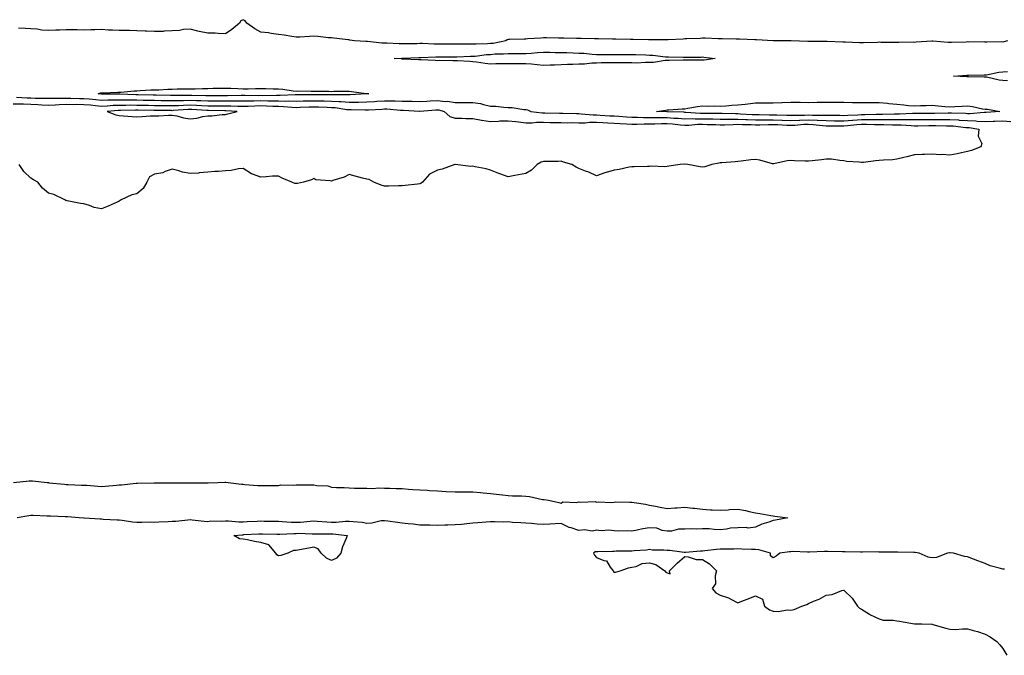
# Model space of a CAD drawing. Units: inches. Extents: x 965843 to 968483, y 7361258 to 7363898.
# Drawn here: x 966452 to 967009, y 7363034 to 7363394 of the extents above; entities that cross this region are included whole.
import ezdxf

# ---------------------------------------------------------------- set-up
doc = ezdxf.new("R2010")
doc.units = ezdxf.units.IN
doc.header["$MEASUREMENT"] = 0
doc.layers.add('Contour_96587361', color=7, linetype='Continuous', true_color=0xaf3eb8)

msp = doc.modelspace()

# ---------------------------------------------------------------- linework, layer by layer
at = {"layer": 'Contour_96587361'}
for points in [[(967010.68, 7363381.92, 3334), (967008.57, 7363381.4, 3334), (967008.05, 7363381.18, 3334), (967007.46, 7363381.34, 3334), (966998.89, 7363381.08, 3334), (966998.05, 7363381.22, 3334), (966997.36, 7363381.23, 3334), (966988.75, 7363381.22, 3334), (966988.05, 7363381.23, 3334), (966987.29, 7363381.16, 3334), (966978.99, 7363380.98, 3334), (966978.05, 7363380.88, 3334), (966977.14, 7363381.02, 3334), (966968.36, 7363381.61, 3334), (966968.05, 7363381.65, 3334), (966967.74, 7363381.61, 3334), (966958.9, 7363381.07, 3334), (966958.05, 7363380.93, 3334), (966957.18, 7363381.05, 3334), (966949.09, 7363380.89, 3334), (966948.05, 7363381, 3334), (966947.16, 7363381.03, 3334), (966938.95, 7363381.02, 3334), (966938.05, 7363381.06, 3334), (966937.14, 7363381.01, 3334), (966929.2, 7363380.77, 3334), (966928.05, 7363380.7, 3334), (966926.94, 7363380.81, 3334), (966918.89, 7363381.08, 3334), (966918.05, 7363381.15, 3334), (966917.36, 7363381.22, 3334), (966908.55, 7363381.42, 3334), (966908.05, 7363381.47, 3334), (966907.6, 7363381.47, 3334), (966898.53, 7363381.44, 3334), (966898.05, 7363381.44, 3334), (966897.62, 7363381.49, 3334), (966888.14, 7363381.84, 3334), (966888.05, 7363381.84, 3334), (966887.97, 7363381.84, 3334), (966878.88, 7363381.92, 3334), (966878.07, 7363381.94, 3334), (966878.03, 7363381.94, 3334), (966868.51, 7363382.37, 3334), (966868.05, 7363382.38, 3334), (966867.59, 7363382.38, 3334), (966858.92, 7363382.79, 3334), (966858.05, 7363382.79, 3334), (966857.17, 7363382.8, 3334), (966849.15, 7363383.02, 3334), (966848.05, 7363383.03, 3334), (966846.93, 7363383.05, 3334), (966839.46, 7363383.32, 3334), (966838.05, 7363383.35, 3334), (966836.67, 7363383.3, 3334), (966829.09, 7363382.97, 3334), (966828.05, 7363382.93, 3334), (966827.09, 7363382.88, 3334), (966818.56, 7363382.43, 3334), (966818.05, 7363382.4, 3334), (966817.59, 7363382.38, 3334), (966808.64, 7363382.5, 3334), (966808.05, 7363382.48, 3334), (966807.49, 7363382.48, 3334), (966798.8, 7363382.67, 3334), (966798.05, 7363382.67, 3334), (966797.28, 7363382.69, 3334), (966789, 7363382.87, 3334), (966788.05, 7363382.9, 3334), (966787.07, 7363382.9, 3334), (966779.15, 7363383.03, 3334), (966778.05, 7363383.02, 3334), (966776.94, 7363383.03, 3334), (966769.36, 7363383.23, 3334), (966768.05, 7363383.23, 3334), (966766.73, 7363383.24, 3334), (966759.56, 7363383.44, 3334), (966758.05, 7363383.45, 3334), (966756.54, 7363383.44, 3334), (966749.69, 7363383.56, 3334), (966748.05, 7363383.55, 3334), (966746.5, 7363383.48, 3334), (966739.09, 7363382.96, 3334), (966738.05, 7363382.91, 3334), (966737.08, 7363382.89, 3334), (966728.84, 7363382.71, 3334), (966728.05, 7363382.69, 3334), (966727.47, 7363382.5, 3334), (966726.83, 7363381.92, 3334), (966719.53, 7363380.44, 3334), (966718.05, 7363380.3, 3334), (966716.31, 7363380.18, 3334), (966709.91, 7363380.06, 3334), (966708.05, 7363379.92, 3334), (966706.04, 7363379.91, 3334), (966699.92, 7363380.04, 3334), (966698.05, 7363380.03, 3334), (966696.16, 7363380.03, 3334), (966689.92, 7363380.05, 3334), (966688.05, 7363380.05, 3334), (966686.17, 7363380.05, 3334), (966679.67, 7363380.3, 3334), (966678.05, 7363380.3, 3334), (966676.4, 7363380.27, 3334), (966669.73, 7363380.24, 3334), (966668.05, 7363380.21, 3334), (966666.33, 7363380.2, 3334), (966659.44, 7363380.54, 3334), (966658.05, 7363380.53, 3334), (966656.69, 7363380.56, 3334), (966648.5, 7363381.47, 3334), (966648.05, 7363381.48, 3334), (966647.6, 7363381.48, 3334), (966641.11, 7363381.92, 3334), (966638.47, 7363382.34, 3334), (966638.05, 7363382.41, 3334), (966637.5, 7363382.47, 3334), (966629.49, 7363383.36, 3334), (966628.05, 7363383.5, 3334), (966626.34, 7363383.63, 3334), (966620.44, 7363384.32, 3334), (966618.05, 7363384.48, 3334), (966615.62, 7363384.35, 3334), (966610.17, 7363384.04, 3334), (966608.05, 7363383.92, 3334), (966605.72, 7363384.25, 3334), (966601.29, 7363385.16, 3334), (966598.05, 7363385.55, 3334), (966593.94, 7363386.04, 3334), (966592.5, 7363386.38, 3334), (966588.05, 7363386.78, 3334), (966584.73, 7363388.6, 3334), (966580.12, 7363391.92, 3334), (966579.25, 7363393.12, 3334), (966578.05, 7363393.85, 3334), (966576.82, 7363393.15, 3334), (966576.12, 7363391.92, 3334), (966571.65, 7363388.32, 3334), (966568.05, 7363385.85, 3334), (966563.97, 7363386, 3334), (966562.27, 7363386.14, 3334), (966558.05, 7363386.29, 3334), (966553.27, 7363387.15, 3334), (966552.56, 7363387.41, 3334), (966548.05, 7363388.53, 3334), (966544.38, 7363388.25, 3334), (966542.18, 7363387.78, 3334), (966538.05, 7363387.55, 3334), (966533.51, 7363387.38, 3334), (966532.78, 7363387.19, 3334), (966528.05, 7363387.08, 3334), (966523.51, 7363387.38, 3334), (966522.61, 7363387.36, 3334), (966518.05, 7363387.62, 3334), (966513.78, 7363387.65, 3334), (966512.27, 7363387.7, 3334), (966508.05, 7363387.74, 3334), (966504.14, 7363388.01, 3334), (966502, 7363387.97, 3334), (966498.05, 7363388.21, 3334), (966494.2, 7363388.07, 3334), (966491.87, 7363388.1, 3334), (966488.05, 7363387.96, 3334), (966484.25, 7363388.12, 3334), (966481.94, 7363388.03, 3334), (966478.05, 7363388.18, 3334), (966474.13, 7363388, 3334), (966472.05, 7363387.91, 3334), (966468.05, 7363387.73, 3334), (966464.12, 7363388, 3334), (966461.55, 7363388.43, 3334), (966458.05, 7363388.71, 3334), (966454.99, 7363388.86, 3334), (966451, 7363388.97, 3334)], [(967010.63, 7363359.34, 3333), (967008.05, 7363359.43, 3333), (967005.83, 7363359.7, 3333), (966998.72, 7363361.24, 3333), (966998.05, 7363361.34, 3333), (966997.45, 7363361.33, 3333), (966988.48, 7363361.49, 3333), (966988.05, 7363361.48, 3333), (966987.62, 7363361.49, 3333), (966980.13, 7363361.92, 3333), (966987.59, 7363362.38, 3333), (966988.05, 7363362.42, 3333), (966988.55, 7363362.42, 3333), (966997.37, 7363362.61, 3333), (966998.05, 7363362.61, 3333), (966998.76, 7363362.63, 3333), (967005.76, 7363364.21, 3333), (967008.05, 7363364.27, 3333), (967010.57, 7363364.44, 3333)], [(966449.87, 7363350.1, 3334), (966455.82, 7363349.69, 3334), (966458.05, 7363349.63, 3334), (966460.43, 7363349.53, 3334), (966465.61, 7363349.48, 3334), (966468.05, 7363349.38, 3334), (966470.51, 7363349.46, 3334), (966475.48, 7363349.35, 3334), (966478.05, 7363349.43, 3334), (966480.56, 7363349.41, 3334), (966485.46, 7363349.33, 3334), (966488.05, 7363349.31, 3334), (966490.93, 7363349.04, 3334), (966494.8, 7363348.67, 3334), (966498.05, 7363348.36, 3334), (966501.47, 7363348.51, 3334), (966504.59, 7363348.47, 3334), (966508.05, 7363348.59, 3334), (966511.4, 7363348.57, 3334), (966514.59, 7363348.47, 3334), (966518.05, 7363348.45, 3334), (966521.6, 7363348.37, 3334), (966524.44, 7363348.31, 3334), (966528.05, 7363348.23, 3334), (966531.8, 7363348.17, 3334), (966534.25, 7363348.12, 3334), (966538.05, 7363348.06, 3334), (966541.78, 7363348.19, 3334), (966544.32, 7363348.19, 3334), (966548.05, 7363348.31, 3334), (966551.8, 7363348.17, 3334), (966554.27, 7363348.14, 3334), (966558.05, 7363347.99, 3334), (966562.01, 7363347.96, 3334), (966564.09, 7363347.96, 3334), (966568.05, 7363347.93, 3334), (966572.09, 7363347.88, 3334), (966574.05, 7363347.92, 3334), (966578.05, 7363347.87, 3334), (966581.99, 7363347.99, 3334), (966584.09, 7363347.96, 3334), (966588.05, 7363348.07, 3334), (966592, 7363347.97, 3334), (966594.11, 7363347.99, 3334), (966598.05, 7363347.88, 3334), (966602.19, 7363347.77, 3334), (966604.01, 7363347.88, 3334), (966608.05, 7363347.76, 3334), (966612.09, 7363347.88, 3334), (966614.02, 7363347.89, 3334), (966618.05, 7363348, 3334), (966622.06, 7363347.9, 3334), (966624.04, 7363347.9, 3334), (966628.05, 7363347.8, 3334), (966632.46, 7363347.5, 3334), (966633.64, 7363347.5, 3334), (966638.05, 7363347.15, 3334), (966642.76, 7363347.21, 3334), (966643.38, 7363347.25, 3334), (966648.05, 7363347.32, 3334), (966652.38, 7363347.6, 3334), (966653.84, 7363347.72, 3334), (966658.05, 7363348, 3334), (966662.08, 7363347.88, 3334), (966664.05, 7363347.91, 3334), (966668.05, 7363347.78, 3334), (966672.29, 7363347.68, 3334), (966673.84, 7363347.71, 3334), (966678.05, 7363347.6, 3334), (966682.14, 7363347.82, 3334), (966683.99, 7363347.86, 3334), (966688.05, 7363348.07, 3334), (966692.37, 7363347.6, 3334), (966693.77, 7363347.65, 3334), (966698.05, 7363347, 3334), (966702.96, 7363347.01, 3334), (966703.15, 7363347.02, 3334), (966708.05, 7363347.03, 3334), (966712.52, 7363346.39, 3334), (966714.16, 7363345.8, 3334), (966718.05, 7363344.99, 3334), (966721.08, 7363344.95, 3334), (966725.69, 7363344.29, 3334), (966728.05, 7363344.25, 3334), (966730.31, 7363344.18, 3334), (966736.93, 7363343.05, 3334), (966738.05, 7363343, 3334), (966738.95, 7363342.82, 3334), (966740.84, 7363341.92, 3334), (966747.33, 7363341.2, 3334), (966748.05, 7363341.2, 3334), (966748.79, 7363341.18, 3334), (966757.11, 7363340.98, 3334), (966758.05, 7363340.96, 3334), (966759.02, 7363340.95, 3334), (966766.81, 7363340.68, 3334), (966768.05, 7363340.67, 3334), (966769.31, 7363340.66, 3334), (966776.12, 7363339.98, 3334), (966778.05, 7363339.98, 3334), (966780.09, 7363339.88, 3334), (966785.65, 7363339.52, 3334), (966788.05, 7363339.41, 3334), (966790.74, 7363339.23, 3334), (966794.98, 7363338.86, 3334), (966798.05, 7363338.66, 3334), (966801.31, 7363338.66, 3334), (966804.65, 7363338.52, 3334), (966808.05, 7363338.52, 3334), (966811.45, 7363338.53, 3334), (966814.53, 7363338.41, 3334), (966818.05, 7363338.41, 3334), (966821.81, 7363338.16, 3334), (966824.23, 7363338.1, 3334), (966828.05, 7363337.82, 3334), (966832.12, 7363337.85, 3334), (966833.86, 7363337.73, 3334), (966838.05, 7363337.76, 3334), (966842.3, 7363337.68, 3334), (966843.8, 7363337.67, 3334), (966848.05, 7363337.58, 3334), (966852.37, 7363337.6, 3334), (966853.68, 7363337.56, 3334), (966858.05, 7363337.58, 3334), (966862.58, 7363337.38, 3334), (966863.45, 7363337.33, 3334), (966868.05, 7363337.14, 3334), (966872.79, 7363337.18, 3334), (966873.3, 7363337.18, 3334), (966878.05, 7363337.22, 3334), (966882.92, 7363337.05, 3334), (966883.18, 7363337.05, 3334), (966888.05, 7363336.87, 3334), (966892.89, 7363337.08, 3334), (966893.21, 7363337.08, 3334), (966898.05, 7363337.27, 3334), (966902.96, 7363337, 3334), (966903.14, 7363337.01, 3334), (966908.05, 7363336.71, 3334), (966912.81, 7363336.68, 3334), (966913.3, 7363336.67, 3334), (966918.05, 7363336.64, 3334), (966922.92, 7363337.04, 3334), (966923.18, 7363337.05, 3334), (966928.05, 7363337.42, 3334), (966932.6, 7363337.37, 3334), (966933.52, 7363337.39, 3334), (966938.05, 7363337.34, 3334), (966942.61, 7363337.36, 3334), (966943.53, 7363337.4, 3334), (966948.05, 7363337.42, 3334), (966952.62, 7363337.35, 3334), (966953.53, 7363337.4, 3334), (966958.05, 7363337.32, 3334), (966962.66, 7363337.31, 3334), (966963.44, 7363337.31, 3334), (966968.05, 7363337.3, 3334), (966972.63, 7363337.34, 3334), (966973.5, 7363337.37, 3334), (966978.05, 7363337.41, 3334), (966982.88, 7363337.09, 3334), (966983.21, 7363337.08, 3334), (966988.05, 7363336.73, 3334), (966992.73, 7363336.6, 3334), (966993.49, 7363336.48, 3334), (966998.05, 7363336.32, 3334), (967002.56, 7363336.43, 3334), (967003.55, 7363336.42, 3334), (967008.05, 7363336.55, 3334), (967012.42, 7363336.28, 3334)], [(966448.05, 7363346.28, 3335), (966452.28, 7363346.15, 3335), (966453.8, 7363346.16, 3335), (966458.05, 7363346.05, 3335), (966462.01, 7363345.88, 3335), (966464.26, 7363345.71, 3335), (966468.05, 7363345.55, 3335), (966471.8, 7363345.67, 3335), (966474.1, 7363345.86, 3335), (966478.05, 7363345.98, 3335), (966482.08, 7363345.95, 3335), (966484.02, 7363345.96, 3335), (966488.05, 7363345.93, 3335), (966491.71, 7363345.58, 3335), (966494.66, 7363345.31, 3335), (966498.05, 7363344.99, 3335), (966501.25, 7363345.12, 3335), (966504.54, 7363345.42, 3335), (966508.05, 7363345.55, 3335), (966511.66, 7363345.53, 3335), (966514.39, 7363345.58, 3335), (966518.05, 7363345.56, 3335), (966521.61, 7363345.48, 3335), (966524.55, 7363345.42, 3335), (966528.05, 7363345.34, 3335), (966531.42, 7363345.29, 3335), (966534.71, 7363345.26, 3335), (966538.05, 7363345.21, 3335), (966541.47, 7363345.34, 3335), (966544.43, 7363345.54, 3335), (966548.05, 7363345.67, 3335), (966551.65, 7363345.53, 3335), (966554.64, 7363345.33, 3335), (966558.05, 7363345.19, 3335), (966561.29, 7363345.16, 3335), (966564.88, 7363345.09, 3335), (966568.05, 7363345.06, 3335), (966571.16, 7363345.03, 3335), (966575.11, 7363344.86, 3335), (966578.05, 7363344.82, 3335), (966581.04, 7363344.91, 3335), (966584.79, 7363345.18, 3335), (966588.05, 7363345.27, 3335), (966591.31, 7363345.18, 3335), (966595.01, 7363344.95, 3335), (966598.05, 7363344.87, 3335), (966600.93, 7363344.8, 3335), (966605.71, 7363344.26, 3335), (966608.05, 7363344.19, 3335), (966610.39, 7363344.26, 3335), (966615.44, 7363344.53, 3335), (966618.05, 7363344.6, 3335), (966620.67, 7363344.54, 3335), (966625.67, 7363344.3, 3335), (966628.05, 7363344.24, 3335), (966630.22, 7363344.09, 3335), (966636.85, 7363343.12, 3335), (966638.05, 7363343.03, 3335), (966639.17, 7363343.04, 3335), (966647.18, 7363342.79, 3335), (966648.05, 7363342.81, 3335), (966649, 7363342.87, 3335), (966656.7, 7363343.27, 3335), (966658.05, 7363343.36, 3335), (966659.45, 7363343.31, 3335), (966667.25, 7363342.72, 3335), (966668.05, 7363342.69, 3335), (966668.8, 7363342.68, 3335), (966677.93, 7363342.04, 3335), (966678.05, 7363342.03, 3335), (966678.18, 7363342.04, 3335), (966687.15, 7363342.82, 3335), (966688.05, 7363342.86, 3335), (966688.9, 7363342.77, 3335), (966691.87, 7363341.92, 3335), (966695.13, 7363339, 3335), (966698.05, 7363338.04, 3335), (966701.81, 7363338.16, 3335), (966704.06, 7363337.92, 3335), (966708.05, 7363338.02, 3335), (966712.95, 7363337.02, 3335), (966713.1, 7363336.97, 3335), (966718.05, 7363336.21, 3335), (966722.52, 7363336.39, 3335), (966723.44, 7363336.53, 3335), (966728.05, 7363336.68, 3335), (966732.38, 7363336.24, 3335), (966733.97, 7363336, 3335), (966738.05, 7363335.55, 3335), (966741.68, 7363335.56, 3335), (966744.13, 7363335.83, 3335), (966748.05, 7363335.83, 3335), (966751.87, 7363335.74, 3335), (966754.3, 7363335.67, 3335), (966758.05, 7363335.58, 3335), (966761.68, 7363335.55, 3335), (966764.37, 7363335.6, 3335), (966768.05, 7363335.57, 3335), (966771.68, 7363335.55, 3335), (966774.18, 7363335.78, 3335), (966778.05, 7363335.77, 3335), (966781.73, 7363335.6, 3335), (966784.44, 7363335.53, 3335), (966788.05, 7363335.37, 3335), (966791.28, 7363335.15, 3335), (966794.97, 7363335, 3335), (966798.05, 7363334.8, 3335), (966800.93, 7363334.8, 3335), (966805, 7363334.97, 3335), (966808.05, 7363334.97, 3335), (966811.1, 7363334.97, 3335), (966814.85, 7363335.13, 3335), (966818.05, 7363335.13, 3335), (966821.06, 7363334.93, 3335), (966825.55, 7363334.42, 3335), (966828.05, 7363334.23, 3335), (966830.38, 7363334.25, 3335), (966835.31, 7363334.66, 3335), (966838.05, 7363334.68, 3335), (966840.76, 7363334.63, 3335), (966845.5, 7363334.47, 3335), (966848.05, 7363334.42, 3335), (966850.56, 7363334.43, 3335), (966855.34, 7363334.63, 3335), (966858.05, 7363334.64, 3335), (966860.66, 7363334.53, 3335), (966865.5, 7363334.47, 3335), (966868.05, 7363334.37, 3335), (966870.52, 7363334.39, 3335), (966875.41, 7363334.56, 3335), (966878.05, 7363334.58, 3335), (966880.62, 7363334.49, 3335), (966885.74, 7363334.23, 3335), (966888.05, 7363334.15, 3335), (966890.38, 7363334.25, 3335), (966895.33, 7363334.65, 3335), (966898.05, 7363334.75, 3335), (966900.74, 7363334.61, 3335), (966905.99, 7363333.98, 3335), (966908.05, 7363333.85, 3335), (966909.97, 7363333.84, 3335), (966916.21, 7363333.76, 3335), (966918.05, 7363333.75, 3335), (966920.04, 7363333.91, 3335), (966925.37, 7363334.59, 3335), (966928.05, 7363334.79, 3335), (966930.89, 7363334.76, 3335), (966935.37, 7363334.6, 3335), (966938.05, 7363334.57, 3335), (966940.71, 7363334.58, 3335), (966945.59, 7363334.38, 3335), (966948.05, 7363334.39, 3335), (966950.48, 7363334.35, 3335), (966956.08, 7363333.89, 3335), (966958.05, 7363333.86, 3335), (966959.98, 7363333.85, 3335), (966966.08, 7363333.9, 3335), (966968.05, 7363333.89, 3335), (966970.04, 7363333.91, 3335), (966976.18, 7363333.79, 3335), (966978.05, 7363333.8, 3335), (966979.82, 7363333.69, 3335), (966987.09, 7363332.87, 3335), (966988.05, 7363332.8, 3335), (966988.91, 7363332.78, 3335), (966994.41, 7363331.92, 3335), (966994.09, 7363327.96, 3335), (966996.12, 7363323.86, 3335), (966995.45, 7363321.92, 3335), (966990.18, 7363319.79, 3335), (966988.05, 7363319.2, 3335), (966984.69, 7363318.57, 3335), (966982.07, 7363317.89, 3335), (966978.05, 7363317.24, 3335), (966973.6, 7363317.47, 3335), (966972.51, 7363317.46, 3335), (966968.05, 7363317.67, 3335), (966963.66, 7363317.53, 3335), (966962.36, 7363317.61, 3335), (966958.05, 7363317.45, 3335), (966953.71, 7363316.26, 3335), (966951.98, 7363315.85, 3335), (966948.05, 7363314.83, 3335), (966945.51, 7363314.46, 3335), (966940.52, 7363314.39, 3335), (966938.05, 7363314.1, 3335), (966935.97, 7363314, 3335), (966929.21, 7363313.08, 3335), (966928.05, 7363313.02, 3335), (966926.75, 7363313.22, 3335), (966919.79, 7363313.66, 3335), (966918.05, 7363314, 3335), (966915.83, 7363314.14, 3335), (966910.98, 7363314.85, 3335), (966908.05, 7363315, 3335), (966905.38, 7363314.59, 3335), (966900.17, 7363314.04, 3335), (966898.05, 7363313.73, 3335), (966896.1, 7363313.88, 3335), (966890.16, 7363314.03, 3335), (966888.05, 7363314.2, 3335), (966886.01, 7363313.96, 3335), (966878.42, 7363312.29, 3335), (966878.05, 7363312.24, 3335), (966877.66, 7363312.31, 3335), (966870.43, 7363314.3, 3335), (966868.05, 7363314.64, 3335), (966865.44, 7363314.53, 3335), (966859.86, 7363313.72, 3335), (966858.05, 7363313.63, 3335), (966856.51, 7363313.46, 3335), (966849.06, 7363312.93, 3335), (966848.05, 7363312.82, 3335), (966847.25, 7363312.72, 3335), (966843.33, 7363311.92, 3335), (966839.33, 7363310.64, 3335), (966838.05, 7363310.41, 3335), (966836.63, 7363310.5, 3335), (966829.83, 7363311.92, 3335), (966828.28, 7363312.15, 3335), (966828.05, 7363312.2, 3335), (966827.81, 7363312.17, 3335), (966825.34, 7363311.92, 3335), (966819.03, 7363310.94, 3335), (966818.05, 7363310.8, 3335), (966816.71, 7363310.58, 3335), (966808.94, 7363311.03, 3335), (966808.05, 7363310.79, 3335), (966806.94, 7363310.8, 3335), (966799.35, 7363310.62, 3335), (966798.05, 7363310.64, 3335), (966796.55, 7363310.42, 3335), (966790.83, 7363309.13, 3335), (966788.05, 7363308.77, 3335), (966783.55, 7363307.42, 3335), (966782.75, 7363307.22, 3335), (966778.05, 7363305.55, 3335), (966773.64, 7363307.5, 3335), (966771.83, 7363308.14, 3335), (966768.05, 7363309.62, 3335), (966766.56, 7363310.43, 3335), (966764.12, 7363311.92, 3335), (966759.43, 7363313.3, 3335), (966758.05, 7363313.75, 3335), (966756.35, 7363313.62, 3335), (966749.81, 7363313.68, 3335), (966748.05, 7363313.57, 3335), (966746.74, 7363313.23, 3335), (966744.57, 7363311.92, 3335), (966741.2, 7363308.76, 3335), (966738.05, 7363306.86, 3335), (966733.96, 7363306.01, 3335), (966731.81, 7363305.68, 3335), (966728.05, 7363304.96, 3335), (966723.39, 7363306.58, 3335), (966722.86, 7363306.73, 3335), (966718.05, 7363308.74, 3335), (966715.68, 7363309.54, 3335), (966709.45, 7363310.53, 3335), (966708.05, 7363310.89, 3335), (966706.88, 7363310.75, 3335), (966698.1, 7363311.87, 3335), (966698.05, 7363311.86, 3335), (966697.97, 7363311.84, 3335), (966690.65, 7363309.32, 3335), (966688.05, 7363308.62, 3335), (966683.56, 7363306.41, 3335), (966679.55, 7363301.92, 3335), (966678.75, 7363301.22, 3335), (966678.05, 7363300.89, 3335), (966676.86, 7363300.73, 3335), (966669.88, 7363300.09, 3335), (966668.05, 7363299.82, 3335), (966665.98, 7363299.85, 3335), (966660.34, 7363299.63, 3335), (966658.05, 7363299.66, 3335), (966656.31, 7363300.18, 3335), (966652.16, 7363301.92, 3335), (966649.51, 7363303.39, 3335), (966648.05, 7363303.63, 3335), (966645.74, 7363304.23, 3335), (966641.53, 7363305.39, 3335), (966638.05, 7363306.24, 3335), (966635.25, 7363304.72, 3335), (966628.89, 7363302.76, 3335), (966628.05, 7363302.42, 3335), (966627.34, 7363302.64, 3335), (966619.33, 7363303.2, 3335), (966618.05, 7363303.92, 3335), (966616.82, 7363303.15, 3335), (966612.18, 7363301.92, 3335), (966608.81, 7363301.16, 3335), (966608.05, 7363301.08, 3335), (966607.3, 7363301.17, 3335), (966605.65, 7363301.92, 3335), (966600.26, 7363304.13, 3335), (966598.05, 7363305.39, 3335), (966594.73, 7363305.24, 3335), (966591.12, 7363304.98, 3335), (966588.05, 7363304.8, 3335), (966583.45, 7363306.52, 3335), (966582.79, 7363306.66, 3335), (966578.05, 7363309.67, 3335), (966575.55, 7363309.42, 3335), (966571.38, 7363308.59, 3335), (966568.05, 7363308.31, 3335), (966564.15, 7363308.02, 3335), (966562.06, 7363307.91, 3335), (966558.05, 7363307.58, 3335), (966553.28, 7363307.15, 3335), (966552.92, 7363307.05, 3335), (966548.05, 7363306.75, 3335), (966543.72, 7363307.6, 3335), (966541.66, 7363308.31, 3335), (966538.05, 7363309.23, 3335), (966534.09, 7363307.96, 3335), (966532.73, 7363307.24, 3335), (966528.05, 7363306.46, 3335), (966525.1, 7363304.87, 3335), (966523.63, 7363301.92, 3335), (966521.61, 7363298.36, 3335), (966518.05, 7363295.26, 3335), (966515.16, 7363294.81, 3335), (966509.16, 7363291.92, 3335), (966508.5, 7363291.47, 3335), (966508.05, 7363291.2, 3335), (966506.79, 7363290.66, 3335), (966501.65, 7363288.31, 3335), (966498.05, 7363286.88, 3335), (966493.75, 7363287.63, 3335), (966491.26, 7363288.71, 3335), (966488.05, 7363289.62, 3335), (966486.02, 7363289.89, 3335), (966478.58, 7363291.39, 3335), (966478.05, 7363291.47, 3335), (966477.74, 7363291.61, 3335), (966477.15, 7363291.92, 3335), (966471.03, 7363294.89, 3335), (966468.05, 7363295.67, 3335), (966464.58, 7363298.45, 3335), (966461.87, 7363301.92, 3335), (966459.44, 7363303.3, 3335), (966458.05, 7363304.2, 3335), (966454.09, 7363307.96, 3335), (966451.33, 7363311.92, 3335)], [(966448.18, 7363131.92, 3335), (966457.1, 7363132.87, 3335), (966458.05, 7363132.9, 3335), (966458.99, 7363132.86, 3335), (966467.2, 7363131.92, 3335), (966467.97, 7363131.84, 3335), (966468.15, 7363131.82, 3335), (966477.09, 7363130.96, 3335), (966478.05, 7363130.86, 3335), (966479.12, 7363130.84, 3335), (966486.59, 7363130.45, 3335), (966488.05, 7363130.43, 3335), (966489.6, 7363130.36, 3335), (966495.9, 7363129.77, 3335), (966498.05, 7363129.69, 3335), (966500.08, 7363129.89, 3335), (966506.53, 7363130.4, 3335), (966508.05, 7363130.54, 3335), (966509.35, 7363130.62, 3335), (966517.68, 7363131.55, 3335), (966518.05, 7363131.57, 3335), (966518.35, 7363131.61, 3335), (966527.82, 7363131.69, 3335), (966528.05, 7363131.71, 3335), (966528.26, 7363131.7, 3335), (966537.86, 7363131.74, 3335), (966538.05, 7363131.73, 3335), (966538.25, 7363131.72, 3335), (966547.94, 7363131.81, 3335), (966548.05, 7363131.81, 3335), (966548.17, 7363131.81, 3335), (966557.82, 7363131.68, 3335), (966558.05, 7363131.69, 3335), (966558.28, 7363131.68, 3335), (966563.83, 7363131.92, 3335), (966567.79, 7363132.18, 3335), (966568.05, 7363132.21, 3335), (966568.31, 7363132.18, 3335), (966569.61, 7363131.92, 3335), (966577.13, 7363131, 3335), (966578.05, 7363130.91, 3335), (966579.11, 7363130.85, 3335), (966586.4, 7363130.27, 3335), (966588.05, 7363130.19, 3335), (966589.71, 7363130.26, 3335), (966596.28, 7363130.15, 3335), (966598.05, 7363130.22, 3335), (966599.37, 7363130.6, 3335), (966606.52, 7363130.39, 3335), (966608.05, 7363130.66, 3335), (966609.33, 7363130.64, 3335), (966616.72, 7363130.59, 3335), (966618.05, 7363130.57, 3335), (966619.76, 7363130.21, 3335), (966626.12, 7363129.99, 3335), (966628.05, 7363129.35, 3335), (966630.87, 7363129.1, 3335), (966635.27, 7363129.14, 3335), (966638.05, 7363128.83, 3335), (966641.18, 7363128.79, 3335), (966644.83, 7363128.7, 3335), (966648.05, 7363128.65, 3335), (966651.35, 7363128.62, 3335), (966654.97, 7363128.85, 3335), (966658.05, 7363128.81, 3335), (966661.18, 7363128.78, 3335), (966664.63, 7363128.5, 3335), (966668.05, 7363128.47, 3335), (966671.74, 7363128.22, 3335), (966674.15, 7363128.02, 3335), (966678.05, 7363127.78, 3335), (966682.45, 7363127.52, 3335), (966683.55, 7363127.41, 3335), (966688.05, 7363127.16, 3335), (966693.04, 7363126.93, 3335), (966693.06, 7363126.93, 3335), (966698.05, 7363126.67, 3335), (966702.78, 7363126.65, 3335), (966703.31, 7363126.66, 3335), (966708.05, 7363126.64, 3335), (966712.47, 7363126.34, 3335), (966713.85, 7363126.12, 3335), (966718.05, 7363125.78, 3335), (966721.52, 7363125.39, 3335), (966724.96, 7363125.01, 3335), (966728.05, 7363124.66, 3335), (966730.59, 7363124.46, 3335), (966735.54, 7363124.42, 3335), (966738.05, 7363124.25, 3335), (966740.1, 7363123.98, 3335), (966747.58, 7363122.39, 3335), (966748.05, 7363122.32, 3335), (966748.41, 7363122.28, 3335), (966750.91, 7363121.92, 3335), (966756.72, 7363120.59, 3335), (966758.05, 7363120.22, 3335), (966758.98, 7363120.99, 3335), (966766.8, 7363120.67, 3335), (966768.05, 7363121.04, 3335), (966769.18, 7363120.78, 3335), (966777.23, 7363121.1, 3335), (966778.05, 7363120.72, 3335), (966779.02, 7363120.95, 3335), (966786.74, 7363120.61, 3335), (966788.05, 7363120.81, 3335), (966789.04, 7363120.93, 3335), (966796.9, 7363120.77, 3335), (966798.05, 7363120.88, 3335), (966799.31, 7363120.66, 3335), (966805.74, 7363119.61, 3335), (966808.05, 7363119.19, 3335), (966811.44, 7363118.54, 3335), (966814.14, 7363118.02, 3335), (966818.05, 7363117.25, 3335), (966822.32, 7363117.65, 3335), (966823.76, 7363117.63, 3335), (966828.05, 7363117.96, 3335), (966832.52, 7363117.44, 3335), (966833.48, 7363117.35, 3335), (966838.05, 7363116.81, 3335), (966842.66, 7363116.53, 3335), (966843.49, 7363116.48, 3335), (966848.05, 7363116.21, 3335), (966852.66, 7363116.53, 3335), (966853.41, 7363116.56, 3335), (966858.05, 7363116.9, 3335), (966862.31, 7363116.18, 3335), (966864.51, 7363115.46, 3335), (966868.05, 7363114.69, 3335), (966870.56, 7363114.43, 3335), (966876.72, 7363113.24, 3335), (966878.05, 7363113.08, 3335), (966879.05, 7363112.91, 3335), (966886.3, 7363111.92, 3335), (966879.41, 7363110.56, 3335), (966878.05, 7363110.42, 3335), (966875.64, 7363109.51, 3335), (966871.66, 7363108.31, 3335), (966868.05, 7363106.59, 3335), (966863.8, 7363106.17, 3335), (966862.67, 7363106.54, 3335), (966858.05, 7363106.33, 3335), (966853.94, 7363106.03, 3335), (966851.66, 7363105.53, 3335), (966848.05, 7363105.18, 3335), (966844.71, 7363105.26, 3335), (966841.76, 7363105.63, 3335), (966838.05, 7363105.71, 3335), (966834.46, 7363105.52, 3335), (966831.83, 7363105.7, 3335), (966828.05, 7363105.55, 3335), (966824.49, 7363105.49, 3335), (966820.59, 7363104.46, 3335), (966818.05, 7363104.39, 3335), (966815.16, 7363104.81, 3335), (966812.14, 7363106.01, 3335), (966808.05, 7363106.34, 3335), (966804.3, 7363105.67, 3335), (966801.13, 7363104.99, 3335), (966798.05, 7363104.42, 3335), (966795.37, 7363104.59, 3335), (966790.53, 7363104.41, 3335), (966788.05, 7363104.62, 3335), (966785.03, 7363104.94, 3335), (966780.75, 7363104.62, 3335), (966778.05, 7363105.05, 3335), (966775.57, 7363104.4, 3335), (966771.25, 7363105.12, 3335), (966768.05, 7363104.71, 3335), (966763.78, 7363106.19, 3335), (966762.6, 7363106.47, 3335), (966758.05, 7363108.67, 3335), (966754.75, 7363108.62, 3335), (966751.69, 7363108.28, 3335), (966748.05, 7363108.23, 3335), (966744.53, 7363108.4, 3335), (966741.23, 7363108.74, 3335), (966738.05, 7363108.9, 3335), (966735.3, 7363109.16, 3335), (966730.58, 7363109.39, 3335), (966728.05, 7363109.61, 3335), (966725.71, 7363109.57, 3335), (966720.26, 7363109.71, 3335), (966718.05, 7363109.67, 3335), (966715.65, 7363109.52, 3335), (966710.9, 7363109.07, 3335), (966708.05, 7363108.89, 3335), (966704.72, 7363108.59, 3335), (966701.76, 7363108.21, 3335), (966698.05, 7363107.89, 3335), (966693.92, 7363107.79, 3335), (966692.23, 7363107.74, 3335), (966688.05, 7363107.64, 3335), (966683.84, 7363107.72, 3335), (966682.17, 7363107.79, 3335), (966678.05, 7363107.87, 3335), (966674.41, 7363108.28, 3335), (966671.44, 7363108.53, 3335), (966668.05, 7363108.89, 3335), (966665.44, 7363109.32, 3335), (966659.95, 7363110.02, 3335), (966658.05, 7363110.31, 3335), (966656.27, 7363110.15, 3335), (966650.95, 7363109.01, 3335), (966648.05, 7363108.81, 3335), (966645.42, 7363109.3, 3335), (966640.39, 7363109.58, 3335), (966638.05, 7363109.93, 3335), (966636.06, 7363109.93, 3335), (966630.68, 7363109.29, 3335), (966628.05, 7363109.29, 3335), (966625.53, 7363109.4, 3335), (966620.04, 7363109.93, 3335), (966618.05, 7363110.02, 3335), (966616.08, 7363109.95, 3335), (966610.62, 7363109.36, 3335), (966608.05, 7363109.27, 3335), (966605.44, 7363109.31, 3335), (966600.24, 7363109.74, 3335), (966598.05, 7363109.77, 3335), (966595.95, 7363109.82, 3335), (966590.03, 7363109.94, 3335), (966588.05, 7363109.98, 3335), (966586.01, 7363109.88, 3335), (966580.34, 7363109.63, 3335), (966578.05, 7363109.51, 3335), (966575.65, 7363109.52, 3335), (966569.84, 7363110.13, 3335), (966568.05, 7363110.14, 3335), (966566.02, 7363109.89, 3335), (966559.92, 7363110.05, 3335), (966558.05, 7363109.72, 3335), (966556, 7363109.86, 3335), (966549.35, 7363110.62, 3335), (966548.05, 7363110.72, 3335), (966546.74, 7363110.61, 3335), (966540.03, 7363109.94, 3335), (966538.05, 7363109.79, 3335), (966535.76, 7363109.63, 3335), (966530.41, 7363109.56, 3335), (966528.05, 7363109.38, 3335), (966525.53, 7363109.4, 3335), (966520.73, 7363109.24, 3335), (966518.05, 7363109.27, 3335), (966515.6, 7363109.47, 3335), (966509.58, 7363110.39, 3335), (966508.05, 7363110.54, 3335), (966506.78, 7363110.65, 3335), (966498.95, 7363111.02, 3335), (966498.05, 7363111.09, 3335), (966497.28, 7363111.15, 3335), (966488.18, 7363111.79, 3335), (966487.93, 7363111.81, 3335), (966485.42, 7363111.92, 3335), (966478.65, 7363112.52, 3335), (966478.05, 7363112.55, 3335), (966477.44, 7363112.53, 3335), (966469.05, 7363112.92, 3335), (966468.05, 7363112.89, 3335), (966467.08, 7363112.89, 3335), (966459.31, 7363113.18, 3335), (966458.05, 7363113.18, 3335), (966456.85, 7363113.13, 3335), (966450.28, 7363111.92, 3335)], [(967008.93, 7363082.8, 3334), (967008.05, 7363082.81, 3334), (967006.68, 7363083.29, 3334), (967000.8, 7363084.68, 3334), (966998.05, 7363086.04, 3334), (966993.75, 7363087.63, 3334), (966991.42, 7363088.56, 3334), (966988.05, 7363089.84, 3334), (966986.26, 7363090.14, 3334), (966980.04, 7363091.92, 3334), (966978.24, 7363092.11, 3334), (966978.05, 7363092.11, 3334), (966977.88, 7363092.09, 3334), (966976.72, 7363091.92, 3334), (966970.39, 7363089.58, 3334), (966968.05, 7363089.31, 3334), (966965.8, 7363089.67, 3334), (966960.67, 7363091.92, 3334), (966958.42, 7363092.29, 3334), (966958.05, 7363092.32, 3334), (966957.62, 7363092.35, 3334), (966948.62, 7363092.49, 3334), (966948.05, 7363092.53, 3334), (966947.43, 7363092.53, 3334), (966938.73, 7363092.6, 3334), (966938.05, 7363092.6, 3334), (966937.36, 7363092.61, 3334), (966928.64, 7363092.51, 3334), (966928.05, 7363092.51, 3334), (966927.44, 7363092.53, 3334), (966918.77, 7363092.65, 3334), (966918.05, 7363092.66, 3334), (966917.32, 7363092.65, 3334), (966908.97, 7363092.83, 3334), (966908.05, 7363092.83, 3334), (966907.14, 7363092.82, 3334), (966898.57, 7363092.44, 3334), (966898.05, 7363092.44, 3334), (966897.53, 7363092.44, 3334), (966888.93, 7363092.8, 3334), (966888.05, 7363092.79, 3334), (966887.24, 7363092.73, 3334), (966881.89, 7363091.92, 3334), (966879.79, 7363090.19, 3334), (966878.05, 7363089.38, 3334), (966876.5, 7363090.37, 3334), (966876.46, 7363091.92, 3334), (966869.98, 7363093.86, 3334), (966868.05, 7363093.95, 3334), (966865.86, 7363094.11, 3334), (966860.36, 7363094.23, 3334), (966858.05, 7363094.42, 3334), (966855.69, 7363094.28, 3334), (966850.4, 7363094.27, 3334), (966848.05, 7363094.15, 3334), (966845.89, 7363094.08, 3334), (966839.34, 7363093.21, 3334), (966838.05, 7363093.16, 3334), (966836.83, 7363093.14, 3334), (966828.45, 7363092.32, 3334), (966828.05, 7363092.31, 3334), (966827.66, 7363092.31, 3334), (966819.65, 7363093.53, 3334), (966818.05, 7363093.52, 3334), (966816.25, 7363093.72, 3334), (966809.82, 7363093.69, 3334), (966808.05, 7363093.94, 3334), (966806.27, 7363093.7, 3334), (966799.36, 7363093.23, 3334), (966798.05, 7363093.07, 3334), (966796.92, 7363093.05, 3334), (966789.11, 7363092.98, 3334), (966788.05, 7363092.96, 3334), (966787.03, 7363092.94, 3334), (966778.91, 7363092.78, 3334), (966778.05, 7363092.76, 3334), (966777.35, 7363092.62, 3334), (966776.36, 7363091.92, 3334), (966776.99, 7363090.85, 3334), (966778.05, 7363089.57, 3334), (966782.16, 7363087.81, 3334), (966783.8, 7363087.67, 3334), (966785.87, 7363084.1, 3334), (966787.56, 7363081.92, 3334), (966787.7, 7363081.57, 3334), (966788.05, 7363081.05, 3334), (966788.79, 7363081.18, 3334), (966791.38, 7363081.92, 3334), (966796.25, 7363083.72, 3334), (966798.05, 7363083.93, 3334), (966800.49, 7363084.36, 3334), (966803.92, 7363086.05, 3334), (966808.05, 7363086.38, 3334), (966811.58, 7363085.45, 3334), (966816.79, 7363081.92, 3334), (966817.27, 7363081.14, 3334), (966818.05, 7363080.89, 3334), (966819.7, 7363080.27, 3334), (966819.33, 7363081.92, 3334), (966823.78, 7363086.19, 3334), (966828.05, 7363090.05, 3334), (966830.02, 7363089.94, 3334), (966834.51, 7363088.38, 3334), (966838.05, 7363088.29, 3334), (966841.99, 7363085.86, 3334), (966845.95, 7363081.92, 3334), (966845.18, 7363079.05, 3334), (966845.38, 7363074.58, 3334), (966843.58, 7363071.92, 3334), (966845.56, 7363069.43, 3334), (966848.05, 7363068.23, 3334), (966852.79, 7363066.66, 3334), (966854.14, 7363065.83, 3334), (966858.05, 7363063.83, 3334), (966861.19, 7363065.06, 3334), (966863.86, 7363066.11, 3334), (966868.05, 7363067.75, 3334), (966871.96, 7363065.83, 3334), (966873.11, 7363061.92, 3334), (966875.92, 7363059.79, 3334), (966878.05, 7363059.12, 3334), (966881.07, 7363058.91, 3334), (966885.98, 7363059.85, 3334), (966888.05, 7363059.6, 3334), (966889.89, 7363060.09, 3334), (966894.3, 7363061.92, 3334), (966897.04, 7363062.92, 3334), (966898.05, 7363063.43, 3334), (966900.85, 7363064.72, 3334), (966904.01, 7363065.97, 3334), (966908.05, 7363068.24, 3334), (966911.47, 7363068.51, 3334), (966916.89, 7363070.75, 3334), (966918.05, 7363070.95, 3334), (966922.69, 7363066.56, 3334), (966925.78, 7363061.92, 3334), (966926.96, 7363060.82, 3334), (966928.05, 7363060.18, 3334), (966932.57, 7363057.4, 3334), (966933.14, 7363057.01, 3334), (966938.05, 7363054.84, 3334), (966940.24, 7363054.11, 3334), (966945.91, 7363054.06, 3334), (966948.05, 7363053.63, 3334), (966949.51, 7363053.38, 3334), (966957.93, 7363052.03, 3334), (966958.05, 7363052.02, 3334), (966958.15, 7363052.02, 3334), (966962.22, 7363051.92, 3334), (966967.84, 7363051.71, 3334), (966968.05, 7363051.69, 3334), (966968.37, 7363051.59, 3334), (966975.73, 7363049.59, 3334), (966978.05, 7363048.88, 3334), (966981.14, 7363048.83, 3334), (966985.21, 7363049.08, 3334), (966988.05, 7363049.06, 3334), (966992.03, 7363047.93, 3334), (966993.72, 7363047.59, 3334), (966998.05, 7363046.06, 3334), (967000.8, 7363044.67, 3334), (967004.55, 7363041.92, 3334), (967006.21, 7363040.09, 3334), (967008.05, 7363037.92, 3334), (967010.27, 7363034.13, 3334)]]:
    msp.add_polyline3d(points, dxfattribs=at)
for points in [[(966838.05, 7363370.91, 3333), (966837.01, 7363370.88, 3333), (966829.04, 7363370.93, 3333), (966828.05, 7363370.89, 3333), (966827.05, 7363370.93, 3333), (966819.15, 7363370.81, 3333), (966818.05, 7363370.85, 3333), (966816.88, 7363370.74, 3333), (966810.27, 7363369.71, 3333), (966808.05, 7363369.54, 3333), (966805.7, 7363369.57, 3333), (966800.63, 7363369.34, 3333), (966798.05, 7363369.37, 3333), (966795.53, 7363369.4, 3333), (966790.54, 7363369.43, 3333), (966788.05, 7363369.46, 3333), (966785.51, 7363369.39, 3333), (966780.62, 7363369.35, 3333), (966778.05, 7363369.28, 3333), (966775.36, 7363369.23, 3333), (966771.19, 7363368.77, 3333), (966768.05, 7363368.73, 3333), (966764.69, 7363368.56, 3333), (966761.57, 7363368.4, 3333), (966758.05, 7363368.22, 3333), (966754.27, 7363368.14, 3333), (966751.91, 7363368.06, 3333), (966748.05, 7363367.98, 3333), (966744.4, 7363368.27, 3333), (966741.37, 7363368.6, 3333), (966738.05, 7363368.88, 3333), (966735.04, 7363368.91, 3333), (966731.08, 7363368.89, 3333), (966728.05, 7363368.92, 3333), (966724.96, 7363368.83, 3333), (966721.13, 7363368.85, 3333), (966718.05, 7363368.76, 3333), (966715.11, 7363368.98, 3333), (966710.07, 7363369.9, 3333), (966708.05, 7363370.09, 3333), (966706.37, 7363370.24, 3333), (966699.43, 7363370.55, 3333), (966698.05, 7363370.66, 3333), (966696.73, 7363370.6, 3333), (966689.25, 7363370.71, 3333), (966688.05, 7363370.65, 3333), (966686.84, 7363370.71, 3333), (966678.82, 7363371.15, 3333), (966678.05, 7363371.19, 3333), (966677.34, 7363371.2, 3333), (966668.39, 7363371.58, 3333), (966668.05, 7363371.59, 3333), (966667.74, 7363371.61, 3333), (966663.62, 7363371.92, 3333), (966667.82, 7363372.16, 3333), (966668.05, 7363372.16, 3333), (966668.29, 7363372.16, 3333), (966677.53, 7363372.44, 3333), (966678.05, 7363372.45, 3333), (966678.58, 7363372.45, 3333), (966687.18, 7363372.78, 3333), (966688.05, 7363372.78, 3333), (966688.92, 7363372.79, 3333), (966697.09, 7363372.88, 3333), (966698.05, 7363372.88, 3333), (966699.02, 7363372.89, 3333), (966706.84, 7363373.13, 3333), (966708.05, 7363373.14, 3333), (966709.37, 7363373.24, 3333), (966715.9, 7363374.07, 3333), (966718.05, 7363374.22, 3333), (966720.59, 7363374.46, 3333), (966725.5, 7363374.47, 3333), (966728.05, 7363374.76, 3333), (966730.9, 7363374.77, 3333), (966735.22, 7363374.75, 3333), (966738.05, 7363374.75, 3333), (966741.08, 7363374.95, 3333), (966744.65, 7363375.31, 3333), (966748.05, 7363375.52, 3333), (966751.59, 7363375.46, 3333), (966754.6, 7363375.37, 3333), (966758.05, 7363375.31, 3333), (966761.35, 7363375.22, 3333), (966764.92, 7363375.05, 3333), (966768.05, 7363374.97, 3333), (966770.94, 7363374.82, 3333), (966775.63, 7363374.34, 3333), (966778.05, 7363374.2, 3333), (966780.32, 7363374.19, 3333), (966785.81, 7363374.15, 3333), (966788.05, 7363374.14, 3333), (966790.27, 7363374.14, 3333), (966795.79, 7363374.17, 3333), (966798.05, 7363374.17, 3333), (966800.25, 7363374.12, 3333), (966806.07, 7363373.9, 3333), (966808.05, 7363373.85, 3333), (966809.88, 7363373.74, 3333), (966817.14, 7363372.83, 3333), (966818.05, 7363372.76, 3333), (966818.9, 7363372.77, 3333), (966827.3, 7363372.67, 3333), (966828.05, 7363372.68, 3333), (966828.81, 7363372.68, 3333), (966837.24, 7363372.73, 3333), (966838.05, 7363372.74, 3333), (966838.82, 7363372.69, 3333), (966845.18, 7363371.92, 3333), (966839.03, 7363370.94, 3333)], [(966648.05, 7363351.82, 3333), (966647.95, 7363351.82, 3333), (966638.68, 7363351.29, 3333), (966638.05, 7363351.28, 3333), (966637.45, 7363351.33, 3333), (966628.65, 7363351.33, 3333), (966628.05, 7363351.37, 3333), (966627.51, 7363351.38, 3333), (966618.59, 7363351.38, 3333), (966618.05, 7363351.4, 3333), (966617.51, 7363351.38, 3333), (966608.62, 7363351.35, 3333), (966608.05, 7363351.33, 3333), (966607.48, 7363351.35, 3333), (966599.11, 7363350.86, 3333), (966598.05, 7363350.88, 3333), (966597.04, 7363350.91, 3333), (966589.12, 7363350.85, 3333), (966588.05, 7363350.88, 3333), (966586.98, 7363350.85, 3333), (966579.03, 7363350.95, 3333), (966578.05, 7363350.92, 3333), (966577.06, 7363350.93, 3333), (966569.19, 7363350.78, 3333), (966568.05, 7363350.79, 3333), (966566.93, 7363350.8, 3333), (966559.18, 7363350.78, 3333), (966558.05, 7363350.79, 3333), (966556.97, 7363350.84, 3333), (966549.05, 7363350.93, 3333), (966548.05, 7363350.96, 3333), (966547.06, 7363350.93, 3333), (966539.03, 7363350.94, 3333), (966538.05, 7363350.91, 3333), (966537.05, 7363350.92, 3333), (966528.87, 7363351.1, 3333), (966528.05, 7363351.11, 3333), (966527.26, 7363351.13, 3333), (966518.66, 7363351.31, 3333), (966518.05, 7363351.33, 3333), (966517.46, 7363351.33, 3333), (966508.33, 7363351.64, 3333), (966508.05, 7363351.64, 3333), (966507.76, 7363351.63, 3333), (966498.23, 7363351.75, 3333), (966498.05, 7363351.74, 3333), (966497.88, 7363351.75, 3333), (966496.16, 7363351.92, 3333), (966497.59, 7363352.38, 3333), (966498.05, 7363352.47, 3333), (966498.59, 7363352.46, 3333), (966507.19, 7363352.78, 3333), (966508.05, 7363352.76, 3333), (966508.95, 7363352.82, 3333), (966516.41, 7363353.56, 3333), (966518.05, 7363353.65, 3333), (966519.85, 7363353.72, 3333), (966525.88, 7363354.09, 3333), (966528.05, 7363354.17, 3333), (966530.34, 7363354.21, 3333), (966535.46, 7363354.51, 3333), (966538.05, 7363354.56, 3333), (966540.77, 7363354.64, 3333), (966545.31, 7363354.66, 3333), (966548.05, 7363354.75, 3333), (966550.92, 7363354.79, 3333), (966555.05, 7363354.92, 3333), (966558.05, 7363354.96, 3333), (966561.17, 7363355.05, 3333), (966564.94, 7363355.03, 3333), (966568.05, 7363355.12, 3333), (966571.19, 7363355.07, 3333), (966575.12, 7363354.85, 3333), (966578.05, 7363354.8, 3333), (966580.91, 7363354.78, 3333), (966585.04, 7363354.93, 3333), (966588.05, 7363354.91, 3333), (966590.99, 7363354.86, 3333), (966595.2, 7363354.77, 3333), (966598.05, 7363354.72, 3333), (966600.64, 7363354.51, 3333), (966606.35, 7363353.62, 3333), (966608.05, 7363353.46, 3333), (966609.63, 7363353.5, 3333), (966616.54, 7363353.43, 3333), (966618.05, 7363353.48, 3333), (966619.51, 7363353.37, 3333), (966626.59, 7363353.38, 3333), (966628.05, 7363353.28, 3333), (966629.46, 7363353.33, 3333), (966636.64, 7363353.33, 3333), (966638.05, 7363353.38, 3333), (966639.42, 7363353.29, 3333), (966647.81, 7363352.16, 3333), (966648.05, 7363352.15, 3333), (966648.26, 7363352.13, 3333), (966649.25, 7363351.92, 3333), (966648.14, 7363351.83, 3333)], [(966998.05, 7363341.37, 3333), (966997.51, 7363341.39, 3333), (966989.36, 7363340.61, 3333), (966988.05, 7363340.65, 3333), (966986.87, 7363340.74, 3333), (966979.02, 7363340.96, 3333), (966978.05, 7363341.02, 3333), (966977.14, 7363341.01, 3333), (966969.25, 7363340.72, 3333), (966968.05, 7363340.71, 3333), (966966.84, 7363340.71, 3333), (966959.18, 7363340.78, 3333), (966958.05, 7363340.78, 3333), (966956.94, 7363340.8, 3333), (966949.54, 7363340.43, 3333), (966948.05, 7363340.45, 3333), (966946.58, 7363340.45, 3333), (966939.86, 7363340.12, 3333), (966938.05, 7363340.11, 3333), (966936.26, 7363340.13, 3333), (966929.94, 7363340.02, 3333), (966928.05, 7363340.04, 3333), (966926.02, 7363339.89, 3333), (966920.26, 7363339.71, 3333), (966918.05, 7363339.53, 3333), (966915.68, 7363339.54, 3333), (966910.42, 7363339.54, 3333), (966908.05, 7363339.56, 3333), (966905.82, 7363339.69, 3333), (966900.32, 7363339.66, 3333), (966898.05, 7363339.78, 3333), (966895.82, 7363339.69, 3333), (966890.28, 7363339.69, 3333), (966888.05, 7363339.6, 3333), (966885.8, 7363339.68, 3333), (966880.19, 7363339.78, 3333), (966878.05, 7363339.85, 3333), (966875.97, 7363339.84, 3333), (966870.03, 7363339.94, 3333), (966868.05, 7363339.92, 3333), (966866.13, 7363339.99, 3333), (966859.52, 7363340.45, 3333), (966858.05, 7363340.51, 3333), (966856.63, 7363340.51, 3333), (966849.21, 7363340.76, 3333), (966848.05, 7363340.75, 3333), (966846.91, 7363340.77, 3333), (966839.15, 7363340.81, 3333), (966838.05, 7363340.84, 3333), (966836.96, 7363340.83, 3333), (966828.57, 7363341.41, 3333), (966828.05, 7363341.4, 3333), (966827.57, 7363341.44, 3333), (966818.29, 7363341.68, 3333), (966818.05, 7363341.7, 3333), (966817.83, 7363341.7, 3333), (966811.94, 7363341.92, 3333), (966817.28, 7363342.69, 3333), (966818.05, 7363342.8, 3333), (966818.94, 7363342.81, 3333), (966826.49, 7363343.48, 3333), (966828.05, 7363343.48, 3333), (966829.83, 7363343.69, 3333), (966835.19, 7363344.79, 3333), (966838.05, 7363345.06, 3333), (966841.12, 7363344.99, 3333), (966844.92, 7363345.04, 3333), (966848.05, 7363344.97, 3333), (966851.26, 7363345.13, 3333), (966854.55, 7363345.42, 3333), (966858.05, 7363345.58, 3333), (966862.17, 7363346.04, 3333), (966863.67, 7363346.3, 3333), (966868.05, 7363346.72, 3333), (966872.92, 7363346.79, 3333), (966873.17, 7363346.8, 3333), (966878.05, 7363346.86, 3333), (966882.92, 7363347.04, 3333), (966883.19, 7363347.05, 3333), (966888.05, 7363347.23, 3333), (966892.82, 7363347.15, 3333), (966893.27, 7363347.14, 3333), (966898.05, 7363347.07, 3333), (966902.84, 7363347.13, 3333), (966903.28, 7363347.15, 3333), (966908.05, 7363347.23, 3333), (966912.79, 7363347.18, 3333), (966913.3, 7363347.17, 3333), (966918.05, 7363347.13, 3333), (966922.92, 7363347.04, 3333), (966923.18, 7363347.05, 3333), (966928.05, 7363346.95, 3333), (966932.98, 7363346.99, 3333), (966933.12, 7363346.99, 3333), (966938.05, 7363347.03, 3333), (966942.71, 7363346.58, 3333), (966943.5, 7363346.48, 3333), (966948.05, 7363346, 3333), (966951.89, 7363345.76, 3333), (966954.6, 7363345.37, 3333), (966958.05, 7363345.11, 3333), (966961.33, 7363345.21, 3333), (966964.67, 7363345.3, 3333), (966968.05, 7363345.4, 3333), (966971.32, 7363345.19, 3333), (966975.2, 7363344.77, 3333), (966978.05, 7363344.57, 3333), (966980.79, 7363344.66, 3333), (966984.99, 7363344.98, 3333), (966988.05, 7363345.07, 3333), (966990.84, 7363344.72, 3333), (966996.56, 7363343.42, 3333), (966998.05, 7363343.19, 3333), (966999.25, 7363343.13, 3333), (967006.35, 7363341.92, 3333), (966998.59, 7363341.38, 3333)], [(966568.05, 7363340.26, 3336), (966569.47, 7363340.5, 3336), (966574.75, 7363341.92, 3336), (966568.32, 7363342.2, 3336), (966568.05, 7363342.2, 3336), (966567.77, 7363342.2, 3336), (966558.52, 7363342.39, 3336), (966558.05, 7363342.39, 3336), (966557.56, 7363342.41, 3336), (966549.1, 7363342.97, 3336), (966548.05, 7363343.01, 3336), (966547, 7363342.98, 3336), (966538.51, 7363342.38, 3336), (966538.05, 7363342.36, 3336), (966537.6, 7363342.37, 3336), (966528.58, 7363342.45, 3336), (966528.05, 7363342.46, 3336), (966527.5, 7363342.47, 3336), (966518.79, 7363342.66, 3336), (966518.05, 7363342.68, 3336), (966517.29, 7363342.68, 3336), (966508.64, 7363342.5, 3336), (966508.05, 7363342.51, 3336), (966507.48, 7363342.49, 3336), (966501.25, 7363341.92, 3336), (966506.09, 7363339.96, 3336), (966508.05, 7363339.65, 3336), (966510.46, 7363339.51, 3336), (966515.25, 7363339.12, 3336), (966518.05, 7363338.96, 3336), (966520.98, 7363338.99, 3336), (966525.54, 7363339.41, 3336), (966528.05, 7363339.43, 3336), (966530.46, 7363339.51, 3336), (966535.86, 7363339.73, 3336), (966538.05, 7363339.8, 3336), (966540.59, 7363339.38, 3336), (966544.39, 7363338.26, 3336), (966548.05, 7363337.83, 3336), (966551.85, 7363338.12, 3336), (966555.24, 7363339.11, 3336), (966558.05, 7363339.43, 3336), (966560.44, 7363339.52, 3336), (966566.3, 7363340.17, 3336)], [(966628.05, 7363087.87, 3334), (966625.23, 7363089.1, 3334), (966622.23, 7363091.92, 3334), (966620.5, 7363094.37, 3334), (966618.05, 7363095.42, 3334), (966615.23, 7363094.75, 3334), (966609.96, 7363093.84, 3334), (966608.05, 7363093.43, 3334), (966606.54, 7363093.43, 3334), (966603.48, 7363091.92, 3334), (966599.44, 7363090.53, 3334), (966598.05, 7363090.52, 3334), (966597.19, 7363091.06, 3334), (966596.57, 7363091.92, 3334), (966592.7, 7363096.57, 3334), (966588.05, 7363098.07, 3334), (966584.63, 7363098.5, 3334), (966580.5, 7363099.46, 3334), (966578.05, 7363099.84, 3334), (966576.1, 7363099.97, 3334), (966572.78, 7363101.92, 3334), (966577.57, 7363102.39, 3334), (966578.05, 7363102.39, 3334), (966578.55, 7363102.42, 3334), (966587.05, 7363102.92, 3334), (966588.05, 7363102.97, 3334), (966589.08, 7363102.95, 3334), (966597.2, 7363102.77, 3334), (966598.05, 7363102.76, 3334), (966598.87, 7363102.74, 3334), (966606.82, 7363103.15, 3334), (966608.05, 7363103.13, 3334), (966609.3, 7363103.17, 3334), (966617.11, 7363102.86, 3334), (966618.05, 7363102.89, 3334), (966618.98, 7363102.84, 3334), (966627.1, 7363102.87, 3334), (966628.05, 7363102.83, 3334), (966628.96, 7363102.83, 3334), (966637, 7363101.92, 3334), (966636.4, 7363100.27, 3334), (966634.41, 7363095.56, 3334), (966633.34, 7363091.92, 3334), (966630.92, 7363089.05, 3334)]]:
    msp.add_polyline3d(points, close=True, dxfattribs=at)

doc.saveas('drawing.dxf')
